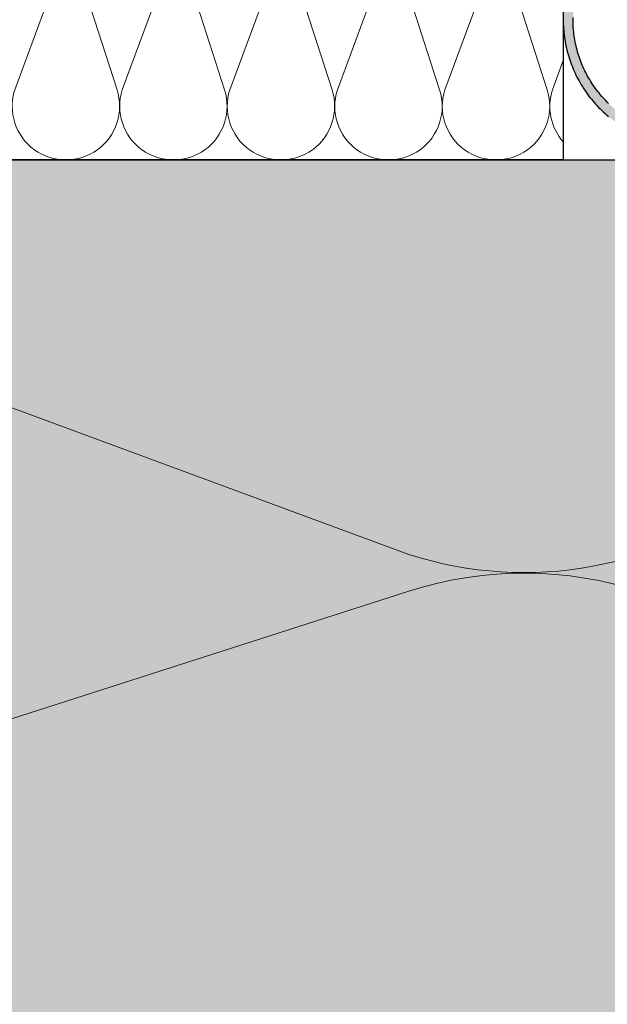
# Model space of a CAD drawing. Units: millimetres. Extents: x -542 to 356, y -152 to 654.
# Drawn here: x 272 to 314, y 180 to 250 of the extents above; entities that cross this region are included whole.
import ezdxf

# ---------------------------------------------------------------- set-up
doc = ezdxf.new("R2010")
doc.units = ezdxf.units.MM
doc.layers.get('0').update_dxf_attribs({"lineweight": 25})
for name, color, linetype, lineweight in [('_Dübel und Profile (2D)', 7, 'Continuous', 25), ('_Objektlinien (2D)', 7, 'Continuous', 25), ('_WDVS Aufbau (3D)', 7, 'Continuous', 25), ('Linie 0.13 mm schwarz', 7, 'Continuous', 13), ('Linie 0.18 mm schwarz', 7, 'Continuous', 18), ('WD-Dämmstoff EPS', 7, 'Continuous', 25), ('WD-Profile', 7, 'Continuous', 25)]:
    doc.layers.add(name, color=color, linetype=linetype, lineweight=lineweight)

# ---------------------------------------------------------------- blocks, each defined once
blk = doc.blocks.new('WDVS Aufbau (3D)')
at = {"layer": 'WD-Dämmstoff EPS', "linetype": 'Continuous', "lineweight": 0, "true_color": 0xffffe2}
blk.add_hatch(color=7, dxfattribs=at).paths.add_polyline_path([(335.0000000000001, 240.01183907790596), (335.0000000000001, -152.28816092209416), (195.0000000000001, -152.28816092209416), (195.0000000000001, 240.01183907790596)])
at = {"layer": 'WD-Dämmstoff EPS', "flags": 128}
blk.add_lwpolyline([(335.0000000000001, 240.01183907790596), (335.0000000000001, -152.28816092209416), (195.0000000000001, -152.28816092209416), (195.0000000000001, 240.01183907790596)], close=True, dxfattribs=at)
blk = doc.blocks.new('Gruppe-1')
at = {"layer": 'Linie 0.13 mm schwarz', "flags": 128}
for points in [[(-641.2418897117896, -94.34439678817255, -0.32443520421262334), (-651.014185487385, -124.24198068176216, -0.32443520421257505), (-682.4683312777236, -124.24198068176182, -0.3244352042126254), (-692.2406270533185, -94.3443967881725), (-666.3637330656122, -24.344396788172517, 0.324487885528074), (-676.1325123354787, 5.56173507763762, 0.324487885528071), (-707.5936911372751, 5.561735077637612, 0.32448788552806046), (-717.3624704071416, -24.34439678817249), (-694.8656270533185, -94.34439678817249, -0.3244352042126239), (-704.6379228289139, -124.24198068176233, -0.32443520421257377), (-736.0920686192527, -124.24198068176189, -0.32443520421262245), (-745.8643643948476, -94.3443967881725), (-719.9874704071414, -24.344396788172496, 0.2527802041551883), (-724.6304047953306, 0.6909673633933027, 0.25278020415520375), (-748.1118390779059, 10.537212432841095)], [(-745.8643643948477, -94.3443967881725, 1.3725830020304808), (-694.8656270533186, -94.3443967881725), (-717.3624704071415, -24.344396788172496, -1.372995465521372), (-666.3637330656122, -24.344396788172496), (-692.2406270533186, -94.3443967881725, 1.3725830020304808), (-641.2418897117894, -94.3443967881725), (-663.7387330656122, -24.344396788172496, -1.372995465521378), (-612.7399957240832, -24.344396788172496), (-638.6168897117894, -94.3443967881725, 1.3725830020304808), (-587.6181523702603, -94.3443967881725), (-610.1149957240832, -24.344396788172496, -1.372995465521372), (-559.116258382554, -24.344396788172496), (-584.9931523702603, -94.3443967881725, 1.3725830020304808), (-533.9944150287312, -94.3443967881725), (-556.491258382554, -24.344396788172496, -1.3729954655213772), (-505.4925210410249, -24.344396788172496), (-531.3694150287312, -94.3443967881725, 1.3725830020304808), (-480.37067768720203, -94.3443967881725), (-502.8675210410249, -24.344396788172496, -1.372995465521375), (-451.86878369949574, -24.344396788172496), (-477.74567768720203, -94.3443967881725, 1.3725830020304808), (-426.7469403456729, -94.3443967881725), (-449.24378369949574, -24.344396788172496, -1.372995465521375), (-398.2450463579666, -24.344396788172496)]]:
    blk.add_lwpolyline(points, format="xyb", dxfattribs=at)
blk = doc.blocks.new('Gruppe-2')
at = {"layer": 'Linie 0.13 mm schwarz'}
blk.add_blockref('Gruppe-1', (0, 0), dxfattribs=at)
blk = doc.blocks.new('Dämmung')
at = {"layer": 'Linie 0.13 mm schwarz', "color": 7}
blk.add_blockref('Gruppe-2', (0, 0), dxfattribs=at)
at = {"layer": 'Linie 0.13 mm schwarz', "color": 0, "flags": 1}
for tag in ['instanceID', 'prm0_value', 'prm1_value', 'prm2_value', 'prm3_value', 'prm4_value', 'prm5_value', 'prm6_value', 'prm0_name', 'prm0_type', 'prm2_name', 'prm2_type', 'prm3_name', 'prm3_type', 'prm6_name', 'prm6_type', 'prm1_name', 'prm1_type', 'prm4_name', 'prm4_type', 'prm5_name', 'prm5_type', 'IFC_UUID']:
    blk.add_attdef(tag, (188.6970785748673, -152.28816092209422), '', height=0.18, dxfattribs=at)
blk = doc.blocks.new('Objektlinien (2D)')
at = {"layer": 'Linie 0.13 mm schwarz', "rotation": 270}
blk.add_blockref('Dämmung', (324.3443967881726, -508.1), dxfattribs=at)
blk = doc.blocks.new('Gruppe-19')
at = {"layer": 'Linie 0.13 mm schwarz', "flags": 128}
for points in [[(342.62310601229416, 255), (338.9264068711933, 245, 1.372583002030478), (346.2119407771261, 245), (342.99810601229416, 255, -1.3729954655213743)], [(350.2836399182269, 255), (346.5869407771261, 245, 1.372583002030478), (353.87247468305884, 245), (350.6586399182269, 255, -1.3729954655213743)], [(357.9441738241597, 255), (354.24747468305884, 245, 1.372583002030478), (361.5330085889916, 245), (358.3191738241597, 255, -1.3729954655213743)], [(365.60470773009246, 255), (361.9080085889916, 245, 1.372583002030478), (369.1935424949244, 245), (365.97970773009246, 255, -1.3729954655213743)], [(354.2474746830589, 245, 0.32443520421259986), (355.6435169367153, 240.72891658663008, 0.32443520421259997), (360.1369663353352, 240.72891658663008, 0.32443520421260447), (361.5330085889916, 245), (358.3191738241596, 255.00000000000023, -0.32448788552803387), (359.7147137198549, 259.2723045522586, -0.32448788552805713), (364.2091678343973, 259.2723045522586, -0.3244878855280631), (365.6047077300924, 255.00000000000003), (361.90800858899155, 244.99999999999986, 0.3244352042125838), (363.30405084264805, 240.72891658663008, 0.3244352042125916), (367.797500241268, 240.72891658663008, 0.32443520421260447), (369.1935424949244, 245), (365.97970773009234, 255.00000000000014, -0.32448788552803587), (367.3752476257877, 259.2723045522586, -0.3244878855280602), (371.86970174033, 259.2723045522586, -0.32448788552806823), (373.2652416360252, 255.00000000000003), (369.5685424949243, 244.99999999999986, 0.3244352042125838), (370.9645847485808, 240.72891658663008, 0.3244352042125916), (375.45803414720075, 240.72891658663008, 0.32443520421260447), (376.85407640085714, 245), (373.64024163602517, 255.00000000000003, -0.264786395063677), (374.41462704292866, 258.70810943443365, -0.2647863950636594), (377.9989062230135, 259.9339524485955)], [(377.9989062230135, 241.29874040409916, -0.26420050497731595), (377.22907640085714, 244.99999999999997), (377.9989062230135, 247.08247897048795)]]:
    blk.add_lwpolyline(points, format="xyb", dxfattribs=at)
blk = doc.blocks.new('Gruppe-20')
at = {"layer": 'Linie 0.13 mm schwarz'}
blk.add_blockref('Gruppe-19', (0, 0), dxfattribs=at)
blk = doc.blocks.new('Dämmung-4')
at = {"layer": 'Linie 0.13 mm schwarz', "color": 7}
blk.add_blockref('Gruppe-20', (0, 0), dxfattribs=at)
at = {"layer": 'Linie 0.13 mm schwarz', "color": 0, "flags": 1}
for tag in ['instanceID', 'prm0_value', 'prm1_value', 'prm2_value', 'prm3_value', 'prm4_value', 'prm5_value', 'prm6_value', 'prm0_name', 'prm0_type', 'prm2_name', 'prm2_type', 'prm3_name', 'prm3_type', 'prm6_name', 'prm6_type', 'prm1_name', 'prm1_type', 'prm4_name', 'prm4_type', 'prm5_name', 'prm5_type', 'IFC_UUID']:
    blk.add_attdef(tag, (194.4703853662122, 239.1114217314511), '', height=0.18, dxfattribs=at)
blk = doc.blocks.new('Gruppe-21')
at = {"layer": 'WD-Profile', "linetype": 'Continuous', "lineweight": 0, "true_color": 0xaaaaaa}
blk.add_hatch(color=253, dxfattribs=at).paths.add_polyline_path([(342.7680129815718, 258.7890163532645), (342.65994028268517, 258.817407474349), (342.5513863234984, 258.84389901915506), (342.44238448982935, 258.868482840199), (342.33296830522534, 258.89115137671956), (342.22317142068107, 258.9118976569987), (342.1130276042687, 258.93071530050815), (342.0025707307651, 258.9475985198767), (341.89183477121617, 258.9625421226626), (341.78085378251683, 258.97554151295276), (341.6696618969073, 258.9865926927848), (341.55829331149573, 258.99569226336075), (341.44678227773795, 259.0028374261035), (341.3351630908875, 259.00802598351925), (341.2234700794726, 259.01125633986135), (341.1117375947216, 259.01252750163144), (340.9999999999965, 259.0118390778896), (320.0000000000165, 259.0118390778896), (319.84291602499263, 259.0104872115587), (319.6858795734653, 259.00639384570945), (319.5289384876579, 258.9995602274055), (319.37214058074926, 258.98998843856475), (319.215533622286, 258.97768139529194), (319.05916532364984, 258.9626428470144), (318.9030833235057, 258.94487737532813), (318.74733517330344, 258.9243903926033), (318.59196832277496, 258.9011881403419), (318.4370301054952, 258.8752776872659), (318.28256772444377, 258.8466669271718), (318.12862823764146, 258.81536457652305), (317.97525854380467, 258.7813801717964), (317.8225053680518, 258.74472406656946), (317.6704152476815, 258.7054074283749), (317.5190345179882, 258.6634422352979), (317.3684092981413, 258.61884127231656), (317.21858547713975, 258.57161812742174), (317.06960869983607, 258.5217871874627), (316.921524353019, 258.4693636337795), (316.7743775515984, 258.414363437563), (316.6282131248446, 258.35680335499796), (316.48307560274964, 258.29670092215724), (316.33900920245026, 258.2340744496539), (316.19605781476105, 258.1689430170752), (316.05426499079215, 258.1013264671526), (315.91367392869336, 258.0312453997283), (315.77432746049374, 257.9587211654796), (315.6362680390449, 257.88377585940884), (315.4995377250908, 257.80643231411136), (315.36417817445374, 257.7267140928295), (315.23023062534514, 257.6446454822651), (315.0977358857973, 257.56025148517324), (314.9667343212351, 257.4735578127654), (314.8372658421832, 257.38459087685965), (314.7093698920927, 257.2933777818396), (314.58308543533633, 257.1999463163927), (314.4584509453408, 257.10432494505926), (314.33550439284784, 257.00654279953574), (314.2142832343626, 256.9066296698254), (314.09482440074237, 256.80461599513706), (313.97716428593424, 256.70053285463996), (313.8613387358911, 256.59441195796876), (313.74738303766037, 256.4862856355792), (313.6353319086212, 256.37618682889183), (313.5252194859132, 256.2641490802614), (313.41707931604026, 256.1502065227494), (313.3109443446384, 256.0343938697331), (313.2068469064508, 255.91674640433098), (313.10481871547574, 255.79729996863875), (313.00489085529546, 255.67609095283456), (312.9070937696125, 255.55315628406584), (312.8114572529777, 255.42853341522255), (312.7180104417049, 255.30226031351026), (312.62678180500836, 255.17437544888776), (312.53779913630854, 255.0449177823573), (312.4510895447876, 254.913926754072), (312.3666794471093, 254.78144227134703), (312.2845945593873, 254.64750469648402), (312.20485988934354, 254.5121548344739), (312.12749972868744, 254.37543392058046), (312.0525376457182, 254.23738360775837), (311.9799964781515, 254.0980459539785), (311.90989832614116, 253.95746340940946), (311.8422645455722, 253.81567880347916), (311.77711574153375, 253.6727353318363), (311.71447176205777, 253.52867654318447), (311.6543516920566, 253.3835463260118), (311.59677384751933, 253.23738889523406), (311.5417557699294, 253.09024877870957), (311.4893142209195, 252.94217080367503), (311.4394651771664, 252.79320008309583), (311.3922238255201, 252.643382001919), (311.34760455838034, 252.4927622032444), (311.30562096931146, 252.34138657442122), (311.26628584890034, 252.1893012330654), (311.22961118086016, 252.03655251301439), (311.195608138377, 251.88318695020894), (311.1642870807119, 251.72925126851237), (311.13565755003685, 251.57479236547965), (311.1097282685324, 251.41985729806743), (311.086507135734, 251.26449326830493), (311.066001226117, 251.10874760889942), (311.04821678694964, 250.95266776882886), (311.03315923637376, 250.79630129888187), (311.02083316178425, 250.63969583716948), (311.01124231839924, 250.48289909461414), (311.0043896281351, 250.32595884041234), (311.00027717871046, 250.1689228874818), (310.9989062230135, 250.01183907789868), (311.00027717871046, 249.85475526831556), (311.0043896281351, 249.69771931538503), (311.01124231839924, 249.54077906118232), (311.02083316178425, 249.3839823186279), (311.03315923637376, 249.22737685691368), (311.04821678694964, 249.0710103869676), (311.066001226117, 248.91493054689795), (311.086507135734, 248.75918488749244), (311.1097282685324, 248.60382085772903), (311.13565755003685, 248.4488857903168), (311.1642870807119, 248.294426887285), (311.195608138377, 248.14049120558752), (311.22961118086016, 247.98712564278026), (311.26628584890034, 247.83437692273196), (311.30562096931146, 247.68229158137524), (311.34760455838034, 247.53091595255296), (311.3922238255201, 247.38029615387745), (311.4394651771664, 247.23047807270063), (311.4893142209195, 247.08150735212234), (311.5417557699294, 246.9334293770878), (311.59677384751933, 246.7862892605624), (311.6543516920566, 246.64013182978283), (311.71447176205777, 246.4950016126129), (311.77711574153375, 246.35094282396108), (311.8422645455722, 246.2079993523182), (311.90989832614116, 246.0662147463879), (311.9799964781515, 245.92563220181705), (312.0525376457182, 245.786294548039), (312.12749972868744, 245.6482442352169), (312.20485988934354, 245.51152332132347), (312.2845945593873, 245.37617345931244), (312.3666794471093, 245.2422358844476), (312.4510895447876, 245.10975140172536), (312.53779913630854, 244.97876037344008), (312.62678180500836, 244.8493027069087), (312.7180104417049, 244.7214178422871), (312.8114572529777, 244.59514474057482), (312.9070937696125, 244.47052187172972), (313.00489085529546, 244.3475872029628), (313.10481871547574, 244.22637818715862), (313.2068469064508, 244.1069317514664), (313.3109443446384, 243.98928428606428), (313.41707931604026, 243.87347163304707), (313.5252194859132, 243.75952907553597), (313.6353319086212, 243.64749132690463), (313.74738303766037, 243.5373925202182), (313.8613387358911, 243.4292661978286), (313.97716428593424, 243.3231453011565), (314.09482440074237, 243.21906216066031), (314.2142832343626, 243.11704848597105), (314.33550439284784, 243.01713535626163), (314.4584509453408, 242.9193532107372), (314.58308543533633, 242.82373183940376), (314.7093698920918, 242.7303003739596), (314.8372658421832, 242.63908727893772), (314.9667343212351, 242.55012034303195), (315.0977358857973, 242.46342667062322), (315.23023062534514, 242.37903267353227), (315.36417817445374, 242.29696406296694), (315.4995377250908, 242.217245841686), (315.6362680390449, 242.13990229638853), (315.77432746049374, 242.0649569903178), (315.91367392869336, 241.9924327560691), (316.05426499079215, 241.92235168864477), (316.19605781475923, 241.85473513872216), (316.33900920245026, 241.78960370614345), (316.48307560274964, 241.72697723363922), (316.6282131248446, 241.6668748007994), (316.7743775515984, 241.60931471823437), (316.921524353019, 241.55431452201788), (317.06960869983607, 241.5018909683347), (317.21858547713975, 241.45206002837563), (317.3684092981413, 241.4048368834808), (317.5190345179882, 241.36023592049946), (317.6704152476815, 241.31827072742067), (317.8225053680518, 241.278954089227), (317.97525854380467, 241.24229798400097), (318.12862823764146, 241.2083135792734), (318.28256772444377, 241.17701122862468), (318.4370301054952, 241.14840046853146), (318.59196832277496, 241.12249001545547), (318.74733517330344, 241.09928776319407), (318.9030833235057, 241.07880078046924), (319.05916532364984, 241.06103530878295), (319.215533622286, 241.04599676050452), (319.37214058074926, 241.0336897172308), (319.5289384876579, 241.02411792839098), (319.6858795734653, 241.01728431008792), (319.84291602499263, 241.01319094423684), (320.0000000000165, 241.01183907790596), (340.9999999999801, 241.01183907791142), (341.1117375946952, 241.01115065416866), (341.2234700794453, 241.01242181593966), (341.3351630908593, 241.01565217228176), (341.44678227770885, 241.0208407296957), (341.5582933114712, 241.02798589244026), (341.66966189688003, 241.03708546301527), (341.78085378248863, 241.04813664284643), (341.8918347711916, 241.06113603313838), (342.0025707307369, 241.0760796359225), (342.11302760424417, 241.09296285529012), (342.2231714206547, 241.11178049879868), (342.33296830519896, 241.1325267790778), (342.44238448980207, 241.15519531559744), (342.5513863234738, 241.1797791366423), (342.6599402826588, 241.20627068144745), (342.76801298154453, 241.23466180253286), (342.8755711823334, 241.26494376819005), (342.982581805457, 241.29710726519602), (343.0890119397592, 241.33114240165355), (343.19482885260925, 241.36703871003897), (343.29999999997665, 241.40478515043628), (343.29999999997665, 241.71183907790578), (319.999999999921, 241.71183907790578), (319.85514502658873, 241.71310320810858), (319.7103341773874, 241.71689521364783), (319.5656115632029, 241.72321393944344), (319.4210212679428, 241.73205746074905), (319.2766073352142, 241.74342308374412), (319.13241375489736, 241.75730734634976), (318.98848444975476, 241.77370601928192), (318.84486326205126, 241.79261410735103), (318.7015939401855, 241.81402585096635), (318.55872012538305, 241.83793472790398), (318.41628533839605, 241.86433345529053), (318.2743329662318, 241.89321399181404), (318.13290624896683, 241.92456754018872), (317.99204826654216, 241.95838454981617), (317.8518019256709, 241.99465471970666), (317.7122099467398, 242.03336700161867), (317.5733148508226, 242.07450960341134), (317.43515894670884, 242.11806999265514), (317.2977843180262, 242.1640349004299), (317.1612328104194, 242.2123903253812), (317.02554601879467, 242.26312153797767), (316.89076527466943, 242.3162130850012), (316.7569316335604, 242.37164879425086), (316.6240858624916, 242.42941177947046), (316.49226842757446, 242.4894844455), (316.3615194816713, 242.55184849362172), (316.2318788521826, 242.6164849271397), (316.10338602889817, 242.68337405717534), (315.97608015197704, 242.75249550864805), (315.8500000000232, 242.82382822649265), (315.72518397827037, 242.89735048207763), (315.60167010688485, 242.97303987980536), (315.47949600939785, 243.05087336395786), (315.3586989012148, 243.1308272256972), (315.2393155783085, 243.21287711030504), (315.1213824059952, 243.2969980245923), (315.0049353078622, 243.38316434451167), (314.8900097548195, 243.47134982296825), (314.7766407543087, 243.56152759781048), (314.66486283962433, 243.65367020001554), (314.5547100594014, 243.74774956205488), (314.4462159672431, 243.84373702644166), (314.3394136115031, 243.94160335446554), (314.2343355252143, 244.041318735093), (314.1310137161755, 244.142852794055), (314.0294796572117, 244.24617460309196), (313.92976427658516, 244.3512526893835), (313.8318979485613, 244.4580550451244), (313.7359104841754, 244.56654913728175), (313.6418311221379, 244.67670191750562), (313.549688519931, 244.78847983218998), (313.45951074508787, 244.9018488326999), (313.3713252666322, 245.01677438574166), (313.285158946711, 245.13322148387647), (313.2010380324265, 245.25115465618887), (313.1189881478159, 245.37053797909516), (313.03903428607657, 245.49133508727732), (312.9612008019259, 245.61350918476796), (312.8855114041954, 245.73702305614984), (312.81198914861227, 245.8618390779027), (312.7406564307677, 245.98791922985652), (312.67153497929496, 246.11522510677855), (312.60464584926115, 246.2437179300648), (312.54000941574225, 246.37335855955075), (312.47764536762054, 246.50410750545393), (312.4175727015919, 246.63592494037198), (312.35980971636957, 246.76877071144168), (312.3043740071199, 246.902604352548), (312.2512824600982, 247.03738509667505), (312.20055124750263, 247.17307188829705), (312.15219582255133, 247.30962339590747), (312.10623091477385, 247.4469980245883), (312.0626705255337, 247.58515392870208), (312.02152792373647, 247.72404902461744), (311.98281564182537, 247.86364100355036), (311.946545471934, 248.00388734442436), (311.9127284623074, 248.1447453268463), (311.88137491393456, 248.28617204411398), (311.85249437741106, 248.4281244162737), (311.8260956500236, 248.57055920326434), (311.8021867730869, 248.71343301806678), (311.78077502947065, 248.85670233992983), (311.76186694140154, 249.00032352763787), (311.7454682684703, 249.14425283277865), (311.7315840058628, 249.28844641309456), (311.72021838286867, 249.4328603458232), (311.71137486156306, 249.57745064108144), (311.70505613576654, 249.72217325526776), (311.7012641302282, 249.8669841044682), (311.7000000000254, 250.01183907789868), (311.7012641302282, 250.15669405132917), (311.70505613576654, 250.3015049005296), (311.71137486156306, 250.44622751471593), (311.72021838286867, 250.59081780997417), (311.7315840058628, 250.7352317427028), (311.7454682684703, 250.87942532301872), (311.76186694140154, 251.0233546281595), (311.78077502947065, 251.16697581586573), (311.8021867730869, 251.3102451377306), (311.8260956500236, 251.45311895253303), (311.85249437741106, 251.59555373952367), (311.88137491393456, 251.7375061116834), (311.9127284623074, 251.87893282895106), (311.946545471934, 252.0197908113721), (311.98281564182537, 252.1600371522461), (312.02152792373647, 252.2996291311772), (312.0626705255337, 252.43852422709438), (312.10623091477385, 252.57668013120815), (312.15219582255133, 252.7140547598899), (312.20055124750263, 252.85060626750032), (312.2512824600982, 252.98629305912232), (312.3043740071199, 253.12107380324665), (312.35980971636957, 253.25490744435479), (312.4175727015919, 253.3877532154254), (312.47764536762054, 253.51957065034344), (312.54000941574225, 253.6503195962448), (312.60464584926115, 253.77996022573257), (312.67153497929496, 253.9084530490179), (312.7406564307677, 254.03575892593994), (312.81198914861227, 254.16183907789468), (312.8855114041954, 254.28665509964753), (312.9612008019259, 254.4101689710294), (313.03903428607657, 254.53234306851914), (313.1189881478159, 254.6531401767022), (313.2010380324265, 254.7725234996076), (313.285158946711, 254.8904566719209), (313.3713252666322, 255.00690377005571), (313.45951074508787, 255.12182932309747), (313.549688519931, 255.2351983236074), (313.6418311221379, 255.34697623829084), (313.7359104841754, 255.45712901851562), (313.8318979485613, 255.56562311067296), (313.92976427658516, 255.67242546641114), (314.0294796572117, 255.7775035527045), (314.1310137161755, 255.88082536174147), (314.2343355252143, 255.98235942070437), (314.3394136115031, 256.0820748013309), (314.4462159672431, 256.1799411293548), (314.5547100594014, 256.2759285937425), (314.66486283962433, 256.3700079557809), (314.7766407543087, 256.46215055798416), (314.8900097548195, 256.5523283328291), (315.0049353078622, 256.6405138112857), (315.1213824059952, 256.72668013120506), (315.2393155783085, 256.8108010454914), (315.3586989012148, 256.89285093010017), (315.47949600939785, 256.9728047918395), (315.60167010688485, 257.0506382759911), (315.72518397827037, 257.12632767371883), (315.8500000000232, 257.1998499293038), (315.97608015197704, 257.2711826471493), (316.10338602889817, 257.3403040986211), (316.2318788521826, 257.40719322865675), (316.3615194816713, 257.47182966217474), (316.49226842757446, 257.53419371029645), (316.6240858624916, 257.5942663763242), (316.7569316335604, 257.6520293615465), (316.89076527466943, 257.70746507079616), (317.02554601879467, 257.7605566178188), (317.1612328104194, 257.81128783041345), (317.2977843180262, 257.85964325536474), (317.43515894670884, 257.90560816314223), (317.5733148508226, 257.949168552386), (317.7122099467398, 257.9903111541778), (317.8518019256709, 258.0290234360907), (317.99204826654216, 258.0652936059812), (318.13290624896683, 258.09911061560865), (318.2743329662318, 258.13046416398333), (318.41628533839423, 258.1593447005059), (318.55872012538305, 258.1857434278934), (318.7015939401855, 258.209652304831), (318.84486326205126, 258.23106404844543), (318.98848444975476, 258.24997213651454), (319.13241375489736, 258.2663708094476), (319.2766073352142, 258.28025507205325), (319.4210212679428, 258.2916206950483), (319.5656115632029, 258.300464216353), (319.7103341773874, 258.30678294214863), (319.85514502658873, 258.3105749476879), (320.00000000002194, 258.3118390778907), (343.2999999999994, 258.3118390778907), (343.2999999999994, 258.6188930053611), (343.1948288526338, 258.6566394457557), (343.08901193978375, 258.6925357541438), (342.9825818054834, 258.72657089059953), (342.87557118235975, 258.7587343876055)])
at = {"layer": 'WD-Profile', "flags": 128}
for points in [[(311.00027717871046, 250.1689228874818), (310.9989062230135, 250.01183907789868), (311.00027717871046, 249.85475526831556), (311.0043896281351, 249.69771931538503), (311.01124231839924, 249.54077906118232), (311.02083316178425, 249.3839823186279), (311.03315923637376, 249.22737685691368), (311.04821678694964, 249.0710103869676), (311.066001226117, 248.91493054689795), (311.086507135734, 248.75918488749244), (311.1097282685324, 248.60382085772903), (311.13565755003685, 248.4488857903168), (311.1642870807119, 248.294426887285), (311.195608138377, 248.14049120558752), (311.22961118086016, 247.98712564278026), (311.26628584890034, 247.83437692273196), (311.30562096931146, 247.68229158137524), (311.34760455838034, 247.53091595255296), (311.3922238255201, 247.38029615387745), (311.4394651771664, 247.23047807270063), (311.4893142209195, 247.08150735212234), (311.5417557699294, 246.9334293770878), (311.59677384751933, 246.7862892605624), (311.6543516920566, 246.64013182978283), (311.71447176205777, 246.4950016126129), (311.77711574153375, 246.35094282396108), (311.8422645455722, 246.2079993523182), (311.90989832614116, 246.0662147463879), (311.9799964781515, 245.92563220181705), (312.0525376457182, 245.786294548039), (312.12749972868744, 245.6482442352169), (312.20485988934354, 245.51152332132347), (312.2845945593873, 245.37617345931244), (312.3666794471093, 245.2422358844476), (312.4510895447876, 245.10975140172536), (312.53779913630854, 244.97876037344008), (312.62678180500836, 244.8493027069087), (312.7180104417049, 244.7214178422871), (312.8114572529777, 244.59514474057482), (312.9070937696125, 244.47052187172972), (313.00489085529546, 244.3475872029628), (313.10481871547574, 244.22637818715862), (313.2068469064508, 244.1069317514664), (313.3109443446384, 243.98928428606428), (313.41707931604026, 243.87347163304707), (313.5252194859132, 243.75952907553597), (313.6353319086212, 243.64749132690463), (313.74738303766037, 243.5373925202182), (313.8613387358911, 243.4292661978286), (313.97716428593424, 243.3231453011565), (314.09482440074237, 243.21906216066031), (314.2142832343626, 243.11704848597105)], [(314.2343355252143, 244.041318735093), (314.1310137161755, 244.142852794055), (314.0294796572117, 244.24617460309196), (313.92976427658516, 244.3512526893835), (313.8318979485613, 244.4580550451244), (313.7359104841754, 244.56654913728175), (313.6418311221379, 244.67670191750562), (313.549688519931, 244.78847983218998), (313.45951074508787, 244.9018488326999), (313.3713252666322, 245.01677438574166), (313.285158946711, 245.13322148387647), (313.2010380324265, 245.25115465618887), (313.1189881478159, 245.37053797909516), (313.03903428607657, 245.49133508727732), (312.9612008019259, 245.61350918476796), (312.8855114041954, 245.73702305614984), (312.81198914861227, 245.8618390779027), (312.7406564307677, 245.98791922985652), (312.67153497929496, 246.11522510677855), (312.60464584926115, 246.2437179300648), (312.54000941574225, 246.37335855955075), (312.47764536762054, 246.50410750545393), (312.4175727015919, 246.63592494037198), (312.35980971636957, 246.76877071144168), (312.3043740071199, 246.902604352548), (312.2512824600982, 247.03738509667505), (312.20055124750263, 247.17307188829705), (312.15219582255133, 247.30962339590747), (312.10623091477385, 247.4469980245883), (312.0626705255337, 247.58515392870208), (312.02152792373647, 247.72404902461744), (311.98281564182537, 247.86364100355036), (311.946545471934, 248.00388734442436), (311.9127284623074, 248.1447453268463), (311.88137491393456, 248.28617204411398), (311.85249437741106, 248.4281244162737), (311.8260956500236, 248.57055920326434), (311.8021867730869, 248.71343301806678), (311.78077502947065, 248.85670233992983), (311.76186694140154, 249.00032352763787), (311.7454682684703, 249.14425283277865), (311.7315840058628, 249.28844641309456), (311.72021838286867, 249.4328603458232), (311.71137486156306, 249.57745064108144), (311.70505613576654, 249.72217325526776), (311.7012641302282, 249.8669841044682), (311.7000000000254, 250.01183907789868), (311.7012641302282, 250.15669405132917)]]:
    blk.add_lwpolyline(points, dxfattribs=at)
blk = doc.blocks.new('Dübel und Profile (2D)')
at = {"color": 255}
blk.add_wipeout([(195.00000000000009, 260.01183907790283), (310.9989062230135, 260.01183907790283), (310.9989062230135, 240.01183907790585), (195.00000000000009, 240.01183907790585)], dxfattribs=at)
at = {"flags": 128}
blk.add_lwpolyline([(195.0000000000001, 260.01183907790295), (310.9989062230135, 260.01183907790295), (310.9989062230135, 240.01183907790596), (195.0000000000001, 240.01183907790596)], close=True, dxfattribs=at)
at = {"layer": 'Linie 0.13 mm schwarz'}
blk.add_blockref('Dämmung-4', (-67, 0.011839077898684991), dxfattribs=at)
at = {"layer": 'Linie 0.18 mm schwarz', "color": 7}
blk.add_blockref('Gruppe-21', (0, 0), dxfattribs=at)

msp = doc.modelspace()

# ---------------------------------------------------------------- block references
at = {"layer": '_Objektlinien (2D)'}
msp.add_blockref('Objektlinien (2D)', (0, 0), dxfattribs=at)
at = {"layer": '_WDVS Aufbau (3D)'}
msp.add_blockref('WDVS Aufbau (3D)', (0, 0), dxfattribs=at)

# ---------------------------------------------------------------- next in the draw order: block references
at = {"layer": '_Dübel und Profile (2D)'}
msp.add_blockref('Dübel und Profile (2D)', (0, 0), dxfattribs=at)

doc.saveas('drawing.dxf')
